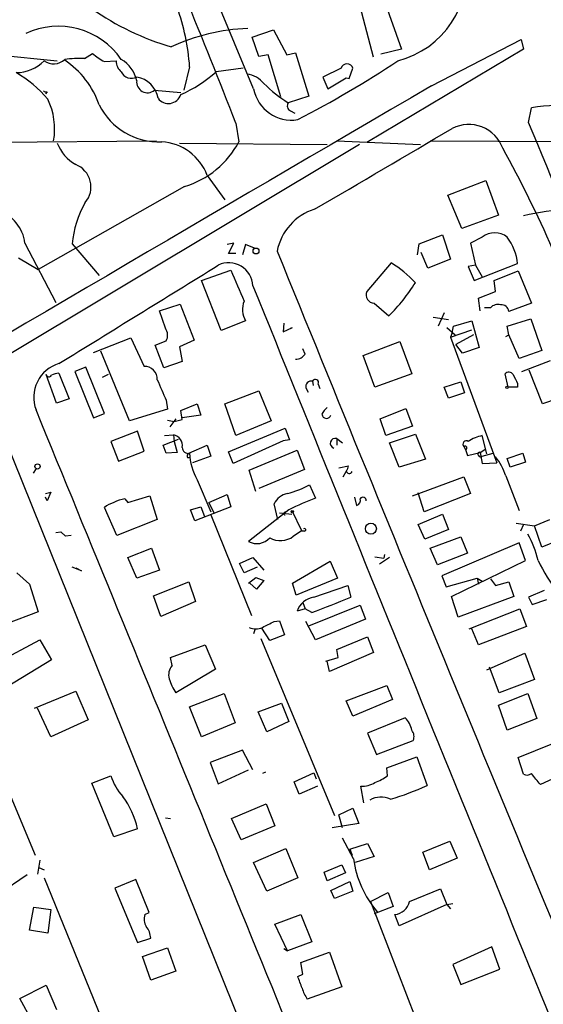
# Model space of a CAD drawing. Extents: x 5 to 183710, y -239199 to 2339.
# Drawn here: x 734 to 795, y 1574 to 1688 of the extents above; entities that cross this region are included whole.
import ezdxf

# ---------------------------------------------------------------- set-up
doc = ezdxf.new("R2010")
doc.units = 0
doc.header["$MEASUREMENT"] = 0
doc.layers.add('MAIN', color=5, linetype='CONTINUOUS')

msp = doc.modelspace()

# ---------------------------------------------------------------- linework, layer by layer
at = {"layer": 'MAIN'}
for p, q in [((761.4073, 1679.7865), (740.7487, 1729.5705)), ((776.3933, 1690.1158), (778.4253, 1684.3585)), ((775.208, 1683.4272), (773.684, 1689.2692)), ((761.238, 1685.7132), (763.6933, 1686.5598)), ((763.6933, 1686.5598), (765.2173, 1683.6812)), ((762, 1683.5118), (761.238, 1685.7132)), ((781.8967, 1680.1252), (792.226, 1685.4592)), ((792.226, 1685.4592), (792.48, 1684.3585)), ((726.186, 1684.2738), (738.8013, 1683.0038)), ((741.934, 1683.2578), (742.8653, 1683.8505)), ((763.1007, 1683.6812), (762, 1683.5118)), ((764.54, 1678.8552), (763.1007, 1683.6812)), ((765.2173, 1683.6812), (766.2333, 1683.9352)), ((766.2333, 1683.9352), (767.7573, 1678.9398)), ((792.48, 1684.3585), (774.446, 1673.6058)), ((778.4253, 1684.3585), (776.0547, 1683.7658)), ((744.22, 1682.9192), (745.5747, 1683.0038)), ((754.0413, 1682.3265), (753.364, 1679.6172)), ((760.222, 1682.1572), (757.0893, 1681.7338)), ((771.4827, 1682.1572), (769.366, 1681.1412)), ((772.414, 1680.9718), (772.8373, 1682.1572)), ((769.366, 1681.1412), (769.9587, 1679.7865)), ((769.9587, 1679.7865), (772.0753, 1681.0565)), ((772.0753, 1681.0565), (772.414, 1680.9718)), ((737.616, 1679.4478), (737.4467, 1679.1938)), ((749.9773, 1679.6172), (753.0253, 1679.3632)), ((767.7573, 1678.9398), (765.3867, 1678.1778)), ((765.6407, 1677.2465), (766.1487, 1676.9925)), ((793.0727, 1675.8918), (793.4113, 1677.5852)), ((759.3753, 1675.8072), (759.714, 1673.6905)), ((728.0487, 1673.6058), (750.2313, 1673.7752)), ((752.856, 1673.5212), (769.874, 1673.3518)), ((770.9747, 1673.7752), (780.6267, 1673.3518)), ((781.7273, 1673.7752), (843.1107, 1673.5212)), ((773.5993, 1673.3518), (609.346, 1574.9692)), ((756.0733, 1669.7958), (758.1053, 1667.0018)), ((783.7593, 1667.5098), (788.162, 1669.2032)), ((788.162, 1669.2032), (789.6013, 1665.2238)), ((753.4487, 1668.5258), (736.6, 1658.9585)), ((785.368, 1663.6998), (783.7593, 1667.5098)), ((789.6013, 1665.2238), (785.368, 1663.6998)), ((780.4573, 1661.9218), (783.1667, 1662.9378)), ((783.1667, 1662.9378), (784.098, 1660.1438)), ((787.7387, 1662.6838), (786.384, 1662.0065)), ((735.076, 1662.0065), (738.632, 1655.1485)), ((740.4947, 1661.9218), (743.6273, 1658.2812)), ((759.1213, 1662.0065), (758.3593, 1661.8372)), ((758.5287, 1660.8212), (759.1213, 1662.0065)), ((760.476, 1661.8372), (760.1373, 1660.6518)), ((761.492, 1661.4138), (760.476, 1661.8372)), ((780.288, 1660.6518), (780.4573, 1661.9218)), ((786.384, 1662.0065), (786.9767, 1659.4665)), ((734.314, 1660.3132), (736.6, 1658.9585)), ((759.3753, 1660.8212), (758.5287, 1660.8212)), ((781.4733, 1659.1278), (780.7113, 1660.9058)), ((784.098, 1660.1438), (781.4733, 1659.1278)), ((755.396, 1657.6885), (758.7827, 1658.8738)), ((777.24, 1659.7205), (774.446, 1656.4185)), ((786.9767, 1659.4665), (786.13, 1659.2972)), ((786.13, 1659.2972), (786.8073, 1657.6885)), ((786.8073, 1657.6885), (791.8027, 1659.6358)), ((786.9767, 1659.4665), (787.7387, 1658.1118)), ((789.0933, 1657.6885), (791.8873, 1658.7892)), ((791.8873, 1658.7892), (793.4113, 1655.0638)), ((757.682, 1651.9312), (755.396, 1657.6885)), ((789.2627, 1656.4185), (789.0933, 1657.6885)), ((787.3153, 1655.6565), (789.2627, 1656.4185)), ((787.4847, 1654.2172), (787.3153, 1655.6565)), ((750.57, 1654.2172), (752.9407, 1654.9792)), ((751.2473, 1652.1852), (750.57, 1654.2172)), ((752.9407, 1654.9792), (754.5493, 1650.8305)), ((775.2927, 1655.0638), (776.986, 1653.6245)), ((788.67, 1654.5558), (787.9927, 1654.5558)), ((793.4113, 1655.0638), (790.7867, 1654.1325)), ((760.476, 1653.0318), (757.682, 1651.9312)), ((782.066, 1653.4552), (783.844, 1653.2012)), ((783.336, 1653.9632), (782.6587, 1652.4392)), ((784.4367, 1652.4392), (786.5533, 1653.0318)), ((786.5533, 1653.0318), (787.4, 1649.9838)), ((790.6173, 1652.4392), (793.3267, 1653.2858)), ((793.3267, 1653.2858), (794.5967, 1649.6452)), ((764.8787, 1652.7778), (764.794, 1651.7618)), ((764.794, 1651.7618), (765.8947, 1652.2698)), ((765.6407, 1652.1852), (765.8947, 1652.2698)), ((765.6407, 1652.1852), (765.8947, 1652.2698)), ((783.6747, 1652.2698), (784.606, 1651.4232)), ((784.098, 1651.1692), (786.5533, 1652.0158)), ((784.2673, 1651.6772), (784.4367, 1652.4392)), ((790.7867, 1651.4232), (790.6173, 1652.4392)), ((742.95, 1649.3912), (747.268, 1651.0845)), ((747.268, 1651.0845), (748.792, 1647.7825)), ((754.5493, 1650.8305), (752.856, 1650.0685)), ((784.2673, 1651.6772), (784.098, 1651.1692)), ((784.098, 1651.1692), (789.432, 1636.6912)), ((786.7227, 1651.4232), (784.6907, 1650.3225)), ((790.448, 1651.2538), (790.7867, 1651.4232)), ((791.972, 1648.7138), (790.7867, 1651.4232)), ((750.062, 1650.2378), (751.332, 1650.7458)), ((751.078, 1647.6132), (750.062, 1650.2378)), ((752.856, 1650.0685), (753.1947, 1648.3752)), ((767.334, 1649.2218), (767.08, 1649.8145)), ((774.0227, 1649.0525), (778.256, 1650.6612)), ((778.256, 1650.6612), (779.6107, 1646.9358)), ((785.4527, 1649.3065), (784.6907, 1650.3225)), ((787.4, 1649.9838), (785.4527, 1649.3065)), ((794.5967, 1649.6452), (791.972, 1648.7138)), ((747.0987, 1641.5172), (743.7967, 1649.5605)), ((775.3773, 1645.4118), (774.0227, 1649.0525)), ((742.1033, 1647.6978), (740.8333, 1647.1898)), ((744.22, 1642.3638), (742.1033, 1647.6978)), ((753.1947, 1648.3752), (751.078, 1647.6132)), ((792.3107, 1647.1898), (795.6127, 1648.4598)), ((794.6813, 1643.4645), (793.1573, 1647.3592)), ((738.7167, 1643.5492), (737.5313, 1646.8512)), ((738.9707, 1647.0205), (740.156, 1644.0572)), ((740.8333, 1647.1898), (742.95, 1641.8558)), ((744.6433, 1646.8512), (743.966, 1646.5125)), ((779.6107, 1646.9358), (775.3773, 1645.4118)), ((790.702, 1645.4118), (790.3633, 1646.9358)), ((767.4187, 1645.3272), (767.6727, 1644.8192)), ((768.1807, 1646.0892), (768.2653, 1645.5812)), ((768.858, 1645.7505), (769.0273, 1645.2425)), ((783.336, 1645.4118), (785.2833, 1646.0045)), ((783.844, 1644.1418), (783.336, 1645.4118)), ((785.2833, 1646.0045), (785.7067, 1644.7345)), ((791.8027, 1645.4118), (790.702, 1645.4118)), ((791.8027, 1645.8352), (791.8027, 1645.4118)), ((740.156, 1644.0572), (738.7167, 1643.5492)), ((758.1053, 1643.4645), (762, 1644.9885)), ((762, 1644.9885), (763.4393, 1641.5172)), ((785.7067, 1644.7345), (783.844, 1644.1418)), ((796.3747, 1644.0572), (794.6813, 1643.4645)), ((751.5013, 1642.8718), (747.0987, 1641.5172)), ((751.332, 1643.8878), (751.5013, 1642.8718)), ((753.0253, 1642.7025), (754.888, 1643.4645)), ((754.888, 1643.4645), (755.3113, 1642.1945)), ((759.3753, 1639.8238), (758.1053, 1643.4645)), ((775.97, 1641.7712), (778.9333, 1642.9565)), ((778.9333, 1642.9565), (779.6953, 1640.9245)), ((742.95, 1641.8558), (744.22, 1642.3638)), ((752.4327, 1641.7712), (751.7553, 1640.8398)), ((752.2633, 1641.4325), (753.1947, 1641.6865)), ((753.1947, 1641.6865), (753.0253, 1642.7025)), ((755.3113, 1642.1945), (753.1947, 1641.8558)), ((776.6473, 1639.8238), (775.97, 1641.7712)), ((751.5013, 1641.6018), (752.2633, 1641.4325)), ((758.5287, 1637.9612), (765.048, 1640.6705)), ((763.4393, 1641.5172), (759.3753, 1639.8238)), ((765.048, 1640.6705), (765.556, 1639.3158)), ((779.6953, 1640.9245), (776.6473, 1639.8238)), ((732.7053, 1639.5698), (772.668, 1540.3405)), ((748.03, 1640.3318), (744.982, 1639.1465)), ((748.792, 1638.0458), (748.03, 1640.3318)), ((751.1627, 1639.8238), (752.1787, 1639.9085)), ((752.1787, 1639.9085), (752.2633, 1639.1465)), ((770.9747, 1639.4852), (770.9747, 1638.7232)), ((770.9747, 1639.4852), (771.652, 1638.9772)), ((777.0707, 1638.9772), (780.034, 1639.9932)), ((780.034, 1639.9932), (781.2193, 1637.1145)), ((788.2467, 1637.7072), (787.7387, 1639.8238)), ((744.982, 1639.1465), (745.8287, 1636.8605)), ((750.9933, 1638.7232), (752.7713, 1639.4005)), ((751.332, 1637.7918), (750.9933, 1638.7232)), ((752.2633, 1639.1465), (752.602, 1637.8765)), ((753.9567, 1637.7918), (756.0733, 1638.7232)), ((756.0733, 1638.7232), (756.4967, 1637.4532)), ((764.794, 1639.2312), (759.0367, 1636.6065)), ((765.556, 1639.3158), (764.794, 1639.2312)), ((778.1713, 1636.1832), (777.0707, 1638.9772)), ((785.622, 1638.5538), (785.7913, 1638.2152)), ((787.4847, 1637.8765), (788.162, 1638.2998)), ((745.8287, 1636.8605), (748.792, 1638.0458)), ((752.602, 1637.8765), (751.332, 1637.7918)), ((753.7873, 1637.2838), (754.126, 1637.2838)), ((756.4967, 1637.4532), (754.38, 1636.6912)), ((759.0367, 1636.6065), (758.5287, 1637.9612)), ((760.8993, 1635.8445), (766.4027, 1638.1305)), ((766.4027, 1638.1305), (767.2493, 1635.9292)), ((785.7913, 1638.2152), (786.0453, 1637.5378)), ((786.0453, 1637.5378), (787.4847, 1637.8765)), ((787.4847, 1637.8765), (787.7387, 1636.6065)), ((787.7387, 1637.4532), (789.0087, 1637.7918)), ((790.6173, 1637.1992), (792.3953, 1637.7918)), ((790.956, 1636.1832), (790.6173, 1637.1992)), ((792.3953, 1637.7918), (792.734, 1636.7758)), ((736.346, 1636.0138), (736.0073, 1635.5058)), ((771.2287, 1636.0985), (772.3293, 1636.3525)), ((781.2193, 1637.1145), (778.1713, 1636.1832)), ((787.7387, 1636.6065), (789.432, 1636.6912)), ((792.734, 1636.7758), (790.956, 1636.1832)), ((761.6613, 1633.3892), (760.8993, 1635.8445)), ((767.2493, 1635.9292), (762, 1633.7278)), ((771.7367, 1635.0825), (772.0753, 1635.6752)), ((779.6953, 1632.8812), (785.622, 1635.0825)), ((785.622, 1635.0825), (786.384, 1633.1352)), ((790.448, 1635.1672), (791.972, 1631.1878)), ((754.888, 1634.7438), (756.4967, 1631.0185)), ((767.842, 1634.1512), (768.5193, 1632.6272)), ((737.4467, 1633.1352), (738.0393, 1633.3045)), ((737.616, 1632.2885), (737.4467, 1632.7118)), ((738.0393, 1633.3045), (737.616, 1632.2885)), ((746.9293, 1632.1192), (749.4693, 1632.8812)), ((749.4693, 1632.8812), (750.316, 1630.1718)), ((756.2427, 1632.1192), (758.3593, 1633.0505)), ((758.3593, 1633.0505), (758.7827, 1631.6112)), ((773.0067, 1632.7118), (773.2607, 1631.7805)), ((781.05, 1631.0185), (780.3727, 1633.2198)), ((786.384, 1633.1352), (781.05, 1631.0185)), ((745.6593, 1628.3092), (744.22, 1631.5265)), ((746.5907, 1632.5425), (746.9293, 1632.1192)), ((754.126, 1631.2725), (755.3113, 1631.6112)), ((758.7827, 1631.6112), (754.634, 1630.0025)), ((755.3113, 1631.6112), (755.7347, 1630.5105)), ((756.2427, 1632.1192), (756.8353, 1630.9338)), ((764.2013, 1630.1718), (763.778, 1631.9498)), ((754.634, 1630.0025), (754.126, 1631.2725)), ((756.4967, 1630.6798), (761.1533, 1619.0805)), ((765.4713, 1631.2725), (760.8147, 1627.6318)), ((764.3707, 1630.9338), (765.81, 1630.7645)), ((765.81, 1631.1878), (766.9107, 1628.9018)), ((780.3727, 1629.5792), (783.1667, 1630.7645)), ((783.1667, 1630.7645), (783.844, 1628.9865)), ((750.316, 1630.1718), (745.6593, 1628.3092)), ((781.1347, 1627.8858), (780.3727, 1629.5792)), ((791.6333, 1629.7485), (793.75, 1629.4098)), ((792.48, 1629.5792), (792.1413, 1628.8172)), ((793.75, 1629.4098), (795.528, 1630.1718)), ((794.5967, 1626.9545), (793.75, 1629.4098)), ((738.632, 1628.6478), (739.2247, 1628.7325)), ((739.2247, 1628.7325), (739.7327, 1628.2245)), ((739.2247, 1628.7325), (739.7327, 1628.2245)), ((740.41, 1628.3092), (739.7327, 1628.2245)), ((765.9793, 1628.2245), (766.9107, 1628.9018)), ((767.2493, 1628.8172), (766.826, 1628.8172)), ((783.844, 1628.9865), (781.1347, 1627.8858)), ((781.7273, 1626.8698), (785.2833, 1628.1398)), ((785.2833, 1628.1398), (786.0453, 1626.2772)), ((791.972, 1627.4625), (783.082, 1623.6525)), ((792.734, 1625.4305), (791.972, 1627.4625)), ((796.4593, 1627.7165), (794.5967, 1626.9545)), ((746.9293, 1625.7692), (749.6387, 1626.8698)), ((749.6387, 1626.8698), (750.57, 1624.3298)), ((775.3773, 1625.8538), (776.3933, 1625.6845)), ((776.478, 1626.1078), (776.3933, 1625.6845)), ((782.574, 1624.9225), (781.7273, 1626.8698)), ((786.0453, 1626.2772), (782.574, 1624.9225)), ((741.5953, 1624.2452), (740.4947, 1624.6685)), ((747.9453, 1623.3985), (746.9293, 1625.7692)), ((759.7987, 1625.0918), (761.3227, 1625.7692)), ((760.3067, 1623.9912), (759.7987, 1625.0918)), ((761.8307, 1624.6685), (760.3067, 1623.9912)), ((761.3227, 1625.7692), (762.5927, 1624.3298)), ((765.8947, 1622.8058), (770.2127, 1625.3458)), ((770.2127, 1625.3458), (771.0593, 1623.3985)), ((777.0707, 1625.7692), (775.8853, 1625.0072)), ((784.1827, 1621.2818), (792.734, 1625.4305)), ((734.1447, 1623.9912), (735.584, 1622.7212)), ((740.918, 1624.5838), (741.5953, 1624.2452)), ((750.57, 1624.3298), (747.9453, 1623.3985)), ((783.082, 1623.6525), (783.59, 1622.3825)), ((735.584, 1622.7212), (736.6, 1619.5038)), ((749.8927, 1621.3665), (753.9567, 1622.9752)), ((753.9567, 1622.9752), (754.7187, 1620.6892)), ((760.8147, 1622.8058), (761.6613, 1623.4832)), ((761.746, 1622.1285), (760.984, 1622.8058)), ((761.6613, 1623.4832), (762.5927, 1623.1445)), ((762.5927, 1623.1445), (761.746, 1622.1285)), ((766.318, 1621.4512), (765.8947, 1622.8058)), ((771.0593, 1623.3985), (766.318, 1621.4512)), ((768.35, 1621.1972), (772.2447, 1622.5518)), ((772.2447, 1622.5518), (772.5833, 1621.1972)), ((783.59, 1622.3825), (787.146, 1623.3985)), ((787.146, 1623.3985), (787.3153, 1622.7212)), ((787.146, 1623.3985), (787.7387, 1623.0598)), ((788.67, 1623.3138), (789.2627, 1622.5518)), ((789.2627, 1622.5518), (790.7867, 1622.9752)), ((790.7867, 1622.9752), (791.3793, 1621.2818)), ((750.7393, 1618.9958), (749.8927, 1621.3665)), ((784.9447, 1618.9112), (784.1827, 1621.2818)), ((791.3793, 1621.2818), (784.9447, 1618.9112)), ((794.8507, 1621.9592), (793.0727, 1621.1972)), ((754.7187, 1620.6892), (750.7393, 1618.9958)), ((767.08, 1620.6045), (767.334, 1619.8425)), ((767.7573, 1617.8952), (773.684, 1620.2658)), ((773.684, 1620.2658), (774.2767, 1618.6572)), ((793.0727, 1621.1972), (793.496, 1620.3505)), ((793.496, 1620.3505), (795.1893, 1620.9432)), ((736.6, 1619.5038), (732.9593, 1618.1492)), ((767.334, 1619.8425), (766.4027, 1619.5885)), ((768.096, 1619.4192), (767.334, 1619.8425)), ((786.2147, 1617.5565), (792.0567, 1619.8425)), ((792.0567, 1619.8425), (792.8187, 1617.8105)), ((763.778, 1618.4032), (764.3707, 1618.4878)), ((764.3707, 1618.4878), (764.9633, 1616.8792)), ((768.5193, 1616.2865), (767.4187, 1618.4032)), ((774.2767, 1618.6572), (768.5193, 1616.2865)), ((761.5767, 1617.5565), (761.4073, 1616.9638)), ((763.27, 1616.2018), (762.3387, 1617.6412)), ((764.9633, 1616.8792), (763.27, 1616.2018)), ((787.3153, 1615.6938), (786.5533, 1617.5565)), ((792.8187, 1617.8105), (787.3153, 1615.6938)), ((731.6893, 1613.5772), (736.7693, 1616.2865)), ((736.7693, 1616.2865), (738.124, 1614.0005)), ((751.84, 1614.2545), (755.8193, 1615.6938)), ((755.8193, 1615.6938), (757.0047, 1612.8998)), ((762.254, 1616.4558), (770.7207, 1596.0512)), ((770.9747, 1615.1858), (774.5307, 1616.6252)), ((774.5307, 1616.6252), (775.208, 1614.8472)), ((775.208, 1614.8472), (770.128, 1612.6458)), ((771.144, 1614.2545), (770.9747, 1615.1858)), ((788.2467, 1612.8152), (792.6493, 1614.7625)), ((792.6493, 1614.7625), (793.75, 1611.7145)), ((738.124, 1614.0005), (733.044, 1610.8678)), ((752.0093, 1613.3232), (751.84, 1614.2545)), ((769.7047, 1613.8312), (771.144, 1614.2545)), ((770.128, 1612.6458), (769.874, 1613.8312)), ((757.0047, 1612.8998), (752.4327, 1610.1905)), ((789.686, 1610.1905), (788.5853, 1613.1538)), ((793.75, 1611.7145), (789.686, 1610.1905)), ((736.1767, 1608.4125), (740.918, 1610.3598)), ((740.918, 1610.3598), (742.3573, 1607.0578)), ((754.0413, 1608.5818), (758.0207, 1610.1058)), ((758.0207, 1610.1058), (759.2907, 1606.7192)), ((772.0753, 1609.2592), (776.732, 1611.0372)), ((776.732, 1611.0372), (777.4093, 1609.4285)), ((789.6013, 1608.7512), (792.988, 1610.1058)), ((792.988, 1610.1058), (794.004, 1607.2272)), ((728.98, 1608.8358), (736.2613, 1591.4792)), ((761.9153, 1607.9892), (764.6247, 1609.0052)), ((764.6247, 1609.0052), (765.4713, 1606.8885)), ((772.8373, 1607.4812), (772.0753, 1609.2592)), ((777.4093, 1609.4285), (772.8373, 1607.4812)), ((738.0393, 1605.1105), (736.5153, 1608.4125)), ((755.396, 1605.1105), (754.0413, 1608.5818)), ((762.9313, 1605.7032), (761.9153, 1607.9892)), ((790.6173, 1605.8725), (789.6013, 1608.7512)), ((742.3573, 1607.0578), (738.0393, 1605.1105)), ((759.2907, 1606.7192), (755.396, 1605.1105)), ((765.4713, 1606.8885), (762.9313, 1605.7032)), ((778.8487, 1607.3118), (774.5307, 1605.5338)), ((794.004, 1607.2272), (790.6173, 1605.8725)), ((774.5307, 1605.5338), (775.5467, 1603.0785)), ((775.5467, 1603.0785), (779.78, 1604.6872)), ((791.8873, 1602.7398), (795.8667, 1604.3485)), ((760.1373, 1603.5865), (756.412, 1602.1472)), ((761.3227, 1601.3005), (760.1373, 1603.5865)), ((756.412, 1602.1472), (757.3433, 1599.6918)), ((776.732, 1601.5545), (780.2033, 1602.8245)), ((780.2033, 1602.8245), (781.3887, 1599.5225)), ((792.48, 1600.7925), (791.8873, 1602.7398)), ((757.3433, 1599.6918), (760.8147, 1601.3005)), ((762.762, 1601.0465), (762.4233, 1600.8772)), ((766.064, 1599.9458), (768.35, 1600.9618)), ((768.35, 1600.9618), (768.604, 1600.2845)), ((776.8167, 1600.6232), (776.732, 1601.5545)), ((797.2213, 1600.8772), (794.4273, 1599.6072)), ((742.7807, 1599.7765), (744.982, 1600.6232)), ((745.3207, 1593.5958), (742.7807, 1599.7765)), ((766.6567, 1598.5065), (766.064, 1599.9458)), ((768.7733, 1599.4378), (766.6567, 1598.5065)), ((774.1073, 1597.4905), (773.7687, 1599.4378)), ((758.8673, 1595.7125), (762.8467, 1597.4058)), ((762.8467, 1597.4058), (763.8627, 1594.8658)), ((771.2287, 1596.1358), (772.8373, 1596.8978)), ((772.8373, 1596.8978), (773.5147, 1595.1198)), ((751.2473, 1595.7972), (751.84, 1595.7125)), ((759.968, 1593.2572), (758.8673, 1595.7125)), ((771.652, 1594.6118), (771.2287, 1596.1358)), ((748.03, 1594.5272), (745.3207, 1593.5958)), ((763.8627, 1594.8658), (759.968, 1593.2572)), ((773.5147, 1595.1198), (770.4667, 1594.6118)), ((772.922, 1591.0558), (771.652, 1593.4265)), ((780.8807, 1591.8178), (784.0133, 1593.0878)), ((784.0133, 1593.0878), (784.86, 1591.1405)), ((761.4073, 1590.6325), (765.1327, 1592.2412)), ((765.1327, 1592.2412), (766.4873, 1588.8545)), ((772.4987, 1592.1565), (774.5307, 1592.8338)), ((772.4987, 1592.1565), (772.7527, 1591.4792)), ((774.5307, 1592.8338), (775.2927, 1591.3098)), ((781.6427, 1589.7858), (780.8807, 1591.8178)), ((736.7693, 1590.8865), (736.5153, 1589.2778)), ((762.9313, 1587.3305), (761.4073, 1590.6325)), ((775.2927, 1591.3098), (773.0913, 1590.6325)), ((784.86, 1591.1405), (781.6427, 1589.7858)), ((736.6847, 1590.0398), (737.2773, 1589.7858)), ((769.5353, 1589.5318), (771.5673, 1590.3785)), ((769.874, 1588.5158), (769.5353, 1589.5318)), ((771.5673, 1590.3785), (771.9907, 1589.4472)), ((735.33, 1589.1932), (732.028, 1586.9918)), ((737.2773, 1588.8545), (745.8287, 1567.8572)), ((747.8607, 1588.6852), (745.4053, 1587.6692)), ((749.3847, 1584.8752), (747.8607, 1588.6852)), ((766.4873, 1588.8545), (762.9313, 1587.3305)), ((771.9907, 1589.4472), (769.874, 1588.5158)), ((770.2973, 1587.4152), (772.4987, 1588.4312)), ((772.4987, 1588.4312), (772.8373, 1587.3305)), ((745.4053, 1587.6692), (748.03, 1581.4038)), ((770.7207, 1586.4838), (770.2973, 1587.4152)), ((772.8373, 1587.3305), (770.7207, 1586.4838)), ((779.3567, 1586.1452), (782.9127, 1587.5845)), ((782.9127, 1587.5845), (783.6747, 1585.8065)), ((774.8693, 1586.1452), (776.9013, 1587.1612)), ((774.8693, 1586.1452), (780.034, 1572.6832)), ((776.9013, 1587.1612), (777.494, 1585.5525)), ((735.584, 1582.8432), (736.092, 1585.4678)), ((736.092, 1585.4678), (738.0393, 1585.2138)), ((738.0393, 1585.2138), (737.7007, 1582.5045)), ((777.494, 1585.5525), (775.2927, 1584.7058)), ((783.6747, 1585.8065), (778.1713, 1583.3512)), ((783.6747, 1585.8065), (784.352, 1585.8912)), ((783.6747, 1585.8065), (784.098, 1585.2985)), ((748.8767, 1584.6212), (749.3847, 1584.8752)), ((763.8627, 1583.5205), (766.826, 1584.6212)), ((766.826, 1584.6212), (768.096, 1581.4885)), ((778.1713, 1583.3512), (777.6633, 1584.6212)), ((737.7007, 1582.5045), (735.584, 1582.8432)), ((765.302, 1580.4725), (763.8627, 1583.5205)), ((748.03, 1581.4038), (749.554, 1581.9118)), ((748.6227, 1579.7952), (751.5013, 1580.8112)), ((751.5013, 1580.8112), (752.4327, 1578.1018)), ((764.8787, 1580.7265), (765.302, 1580.4725)), ((768.096, 1581.4885), (765.302, 1580.4725)), ((788.8393, 1580.8958), (784.352, 1578.8638)), ((789.7707, 1578.3558), (788.8393, 1580.8958)), ((749.554, 1577.0858), (748.6227, 1579.7952)), ((766.826, 1579.1178), (770.128, 1580.3032)), ((770.128, 1580.3032), (771.5673, 1576.3238)), ((767.08, 1577.7632), (766.826, 1579.1178)), ((784.352, 1578.8638), (785.2833, 1576.5778)), ((785.2833, 1576.5778), (789.7707, 1578.3558)), ((752.4327, 1578.1018), (749.554, 1577.0858)), ((766.4873, 1577.5092), (767.08, 1577.7632)), ((734.4833, 1574.9692), (737.5313, 1576.4932)), ((737.5313, 1576.4932), (738.7167, 1573.6992)), ((771.5673, 1576.3238), (767.588, 1574.8845)), ((735.9227, 1572.3445), (734.4833, 1574.9692))]:
    msp.add_line(p, q, dxfattribs=at)
for centre, radius in [((761.6793, 1661.0943), 0.3396), ((790.575, 1645.3695), 0.1338), ((736.5153, 1636.2679), 0.3052), ((765.8523, 1631.0609), 0.1338), ((774.9106, 1629.0911), 0.6331)]:
    msp.add_circle(centre, radius, dxfattribs=at)
for centre, radius, start, end in [((775.3499, 1693.3075), 10.6396, 284.434214, 8.375179), ((57.0097, 1402.4961), 753.6686, 21.2624742, 22.4553427), ((760.7045, 1714.5443), 31.1929, 234.927579, 253.652172), ((727.7005, 1680.3783), 26.4128, 4.229969, 19.4757), ((738.9294, 1678.2121), 8.7749, 34.42805, 115.434908), ((761.5206, 1664.0673), 22.6757, 91.998053, 115.035532), ((747.8355, 1689.6294), 7.6222, 229.302497, 241.68392), ((733.9671, 1686.3677), 4.7195, 271.12792, 314.539007), ((738.3607, 1684.5159), 1.8602, 234.378894, 313.793264), ((741.299, 1669.4876), 13.7848, 87.359729, 96.878792), ((733.9752, 1674.6024), 10.2076, 18.988937, 56.238009), ((747.1023, 1682.9433), 1.5288, 177.732008, 232.294302), ((744.2316, 1679.9001), 3.8026, 12.417513, 59.400077), ((712.0644, 1781.9244), 118.8825, 297.244415, 303.686271), ((772.16, 1681.9597), 0.7055, 16.256631, 163.743369), ((726.4555, 1668.8676), 14.8727, 40.87875, 59.249182), ((747.3364, 1682.2778), 1.2895, 204.953275, 298.17887), ((746.5119, 1693.6535), 15.9361, 294.124353, 311.585469), ((760.1747, 1678.3739), 3.1413, 39.669656, 81.384188), ((749.1782, 1680.568), 1.242, 173.072397, 310.045378), ((747.423, 1678.1635), 3.0232, 9.948694, 80.051306), ((773.2641, 1691.0495), 15.0909, 224.997047, 238.533628), ((10115.7683, -14304.0004), 18509.8198, 120.28263559, 120.81886042), ((737.4891, 1679.9135), 0.4827, 232.11877, 285.242626), ((765.7545, 1680.5902), 4.4209, 190.474438, 279.54137), ((730.496, 1675.1295), 7.9975, 350.250532, 25.727836), ((751.6018, 1679.5868), 1.5015, 216.87524, 341.452827), ((765.931, 1677.826), 0.6481, 147.12401, 243.391462), ((750.4619, 1681.3088), 7.6269, 206.34802, 272.721237), ((796.0942, 1664.245), 13.6073, 54.943681, 101.371288), ((-3374.8392, -67.4483), 4517.823, 22.146668, 22.698418), ((-1551.9687, 5628.699), 4592.1714, 300.3509681, 300.5801514), ((786.1754, 1671.4831), 4.191, 20.174425, 117.083523), ((743.0786, 1675.0685), 4.5486, 199.887433, 241.640463), ((750.3788, 1667.6056), 6.1012, 21.037578, 85.815427), ((750.4862, 1678.5022), 10.407, 286.538829, 332.460877), ((662.3231, 1602.6532), 145.8353, 18.622004, 28.808346), ((739.8809, 1668.4676), 2.7975, 319.834119, 68.240045), ((752.3184, 1660.737), 11.8829, 150.084911, 174.277748), ((730.3864, 1661.379), 4.7314, 7.621291, 69.69865), ((770.2972, 1659.89), 6.2931, 107.214983, 169.144493), ((799.2488, 1636.9715), 28.9696, 93.006634, 103.51218), ((789.178, 1660.8988), 2.293, 51.119707, 128.880293), ((785.6484, 1658.9968), 6.1874, 5.927771, 36.575982), ((12052.3112, 6247.0829), 12184.203, 202.11022686, 202.62083544), ((-2088.1728, 6246.9517), 5398.3314, 301.5812341, 301.8104165), ((758.5428, 1656.9547), 2.7835, 2.905681, 115.526621), ((1648.5681, 2038.1058), 967.2306, 203.0840006, 203.3131774), ((770.5037, 1648.6368), 12.9702, 42.711013, 58.710173), ((26351.4301, 11998.7807), 27600.7979, 202.00502431, 202.23420715), ((761.4093, 1669.21), 22.035, 314.98382, 327.696806), ((762.8166, 1654.3544), 2.6884, 159.001201, 209.469436), ((775.3306, 1656.0295), 0.9664, 156.262662, 267.752515), ((789.5589, 1653.6884), 1.242, 76.193126, 135.70136), ((789.9306, 1654.0363), 0.8615, 6.411434, 95.014392), ((750.1849, 1651.4005), 1.3208, 330.284712, 36.449972), ((766.2897, 1649.843), 1.2151, 267.339628, 329.253777), ((740.1729, 1644.2168), 4.0852, 107.114071, 200.483982), ((748.8767, 1646.3432), 1.4418, 356.632139, 93.367861), ((737.8418, 1646.9076), 0.3156, 190.295103, 333.434949), ((739.2784, 1644.4566), 2.5823, 96.843478, 116.554136), ((1343.5015, 1899.0742), 644.8138, 203.0837062, 203.312888), ((768.5193, 1645.9198), 0.3786, 333.441716, 153.421413), ((790.7969, 1646.5401), 0.587, 32.003314, 137.616665), ((1045.5485, 1773.3431), 283.981, 206.45046, 206.679643), ((768.0368, 1645.4711), 0.6346, 76.894405, 193.105595), ((771.1041, 1641.4729), 1.9932, 128.108952, 156.138207), ((-22379.9497, -7843.8087), 24987.1693, 22.0833598, 22.3125426), ((769.7967, 1642.3252), 0.5174, 185.100196, 345.367479), ((751.9199, 1638.6476), 1.2872, 352.033564, 78.401116), ((770.812, 1638.9328), 0.5759, 73.588562, 252.203777), ((788.7408, 1635.1945), 4.7365, 102.214305, 123.449849), ((753.8943, 1638.4758), 0.6996, 180.54051, 282.129076), ((785.9, 1638.8296), 0.3916, 54.028568, 224.772391), ((785.7672, 1638.4148), 0.201, 276.884651, 136.249745), ((754.126, 1637.4531), 0.3787, 116.558284, 206.558284), ((760.8579, 1638.0438), 6.8213, 182.117179, 208.932636), ((787.4001, 1637.7071), 0.1894, 63.462013, 243.394352), ((787.5482, 1637.6014), 0.2414, 195.273852, 322.11877), ((784.3762, 1633.3176), 6.3473, 16.941856, 39.658672), ((771.3732, 1636.4115), 0.9579, 317.132054, 356.468811), ((772.4268, 1635.8201), 0.3566, 189.734365, 336.029356), ((762.1498, 1644.6986), 11.9853, 285.24841, 298.354762), ((765.6701, 1631.0896), 2.0785, 100.201044, 155.552167), ((783.3955, 1595.0502), 40.4145, 111.597908, 116.327992), ((773.9972, 1632.3478), 0.3688, 350.749609, 148.132952), ((746.3696, 1628.853), 3.4305, 107.803783, 128.800661), ((747.2683, 1628.3926), 4.2048, 99.27348, 117.59252), ((773.0732, 1632.3832), 0.6312, 287.280921, 14.617437), ((765.0194, 1630.8305), 0.1533, 42.356643, 280.745857), ((764.501, 1630.1193), 2.4033, 239.188748, 307.960923), ((767.2705, 1628.9654), 0.1496, 261.859073, 135), ((782.2758, 1622.5583), 12.2393, 13.572208, 28.927655), ((761.7861, 1629.3296), 1.9561, 240.223874, 319.343423), ((812.0416, 1633.8312), 19.7446, 205.18035, 217.88972), ((768.6999, 1618.7907), 2.4318, 98.272713, 160.848277), ((687.2222, 1830.0792), 225.6506, 291.002134, 292.227725), ((593.7407, 1956.7595), 378.6788, 296.452151, 296.681321), ((761.6613, 1619.335), 1.7805, 244.661171, 295.338829), ((753.364, 1612.2226), 1.7454, 140.90853, 194.038632), ((758.3695, 1613.9874), 7.0471, 198.089912, 212.601082), ((777.145, 1605.4885), 2.4954, 8.851948, 46.942146), ((778.8065, 1605.1529), 1.0792, 334.43462, 41.822252), ((792.8723, 1601.6415), 0.9352, 245.199615, 305.192274), ((476.3888, 1346.2178), 406.6383, 38.545228, 38.774389), ((750.6972, 1602.3167), 5.9608, 196.505351, 222.985715), ((773.9311, 1602.0884), 2.6556, 266.493919, 302.997094), ((773.4011, 1605.3346), 5.8192, 289.852385, 305.940797), ((768.2938, 1627.6079), 30.9882, 286.616486, 294.997424), ((738.8504, 1592.6022), 9.3793, 11.843542, 37.043754), ((776.0494, 1595.6463), 2.5228, 64.000687, 120.086583), ((784.4252, 1592.5182), 11.5958, 187.245138, 220.67922), ((777.4149, 1586.6001), 1.9944, 277.154591, 346.815246), ((750.2528, 1584.1052), 1.4696, 159.445324, 214.798468), ((747.1133, 1581.7692), 2.4449, 3.343754, 37.765635), ((428.0444, 1449.8236), 361.7281, 20.441003, 20.670171), ((771.2162, 1577.351), 4.3872, 195.826461, 214.208402)]:
    msp.add_arc(centre, radius, start, end, dxfattribs=at)

doc.saveas('drawing.dxf')
